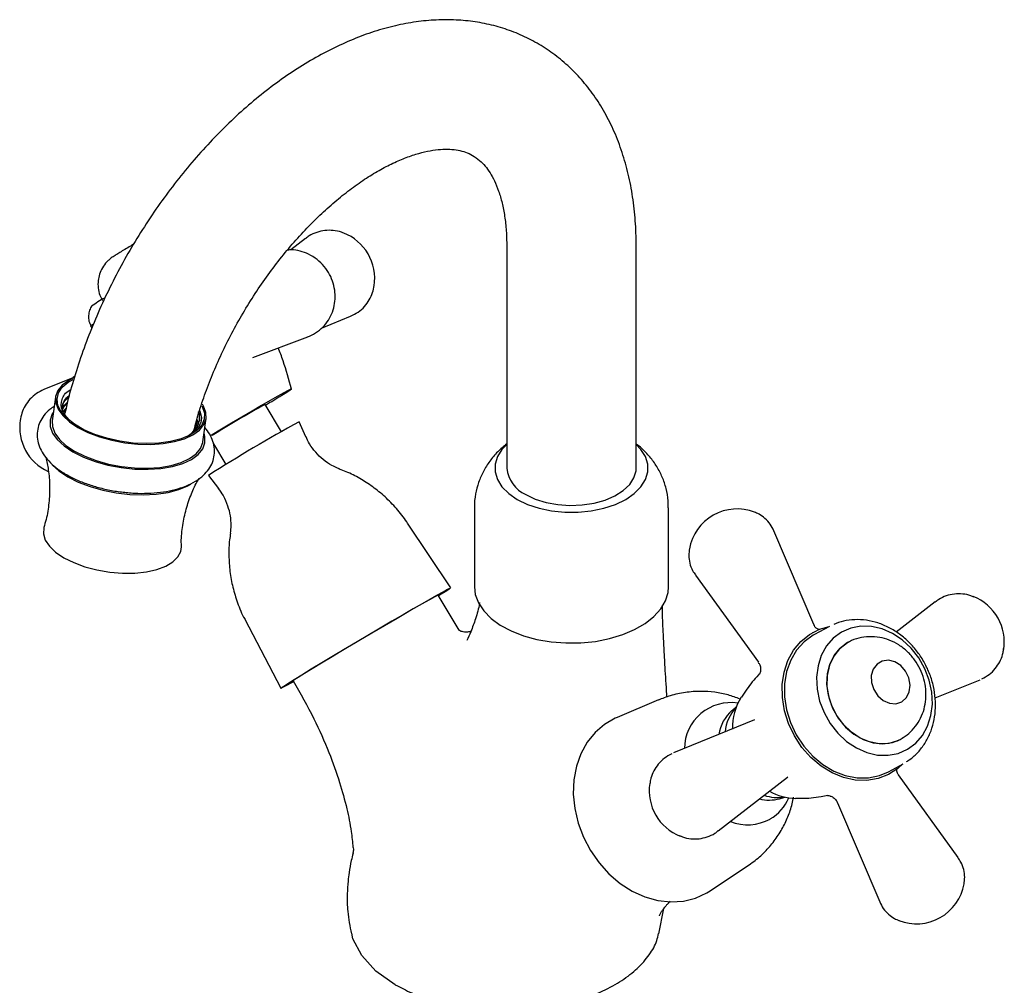
# Model space of a CAD drawing. Units: millimetres. Extents: x 3 to 1996, y 5 to 1995.
# Drawn here: x 1497 to 1649, y 1622 to 1771 of the extents above; entities that cross this region are included whole.
import ezdxf

# ---------------------------------------------------------------- set-up
doc = ezdxf.new("R2010")
doc.units = ezdxf.units.MM

msp = doc.modelspace()

# ---------------------------------------------------------------- linework, layer by layer
at = {"color": 7, "linetype": 'Continuous', "lineweight": 25}
for p, q in [((1540.84, 1737.19), (1538.54, 1735.4)), ((1571.92, 1735.99), (1571.92, 1701.69)), ((1591.92, 1701.69), (1591.92, 1735.99)), ((1543.28, 1723.33), (1547.78, 1725.16)), ((1507.61, 1723.7), (1507.8, 1723.38)), ((1532.68, 1718.79), (1541.18, 1721.98)), ((1505.11, 1715.76), (1500.38, 1713.84)), ((1505.16, 1715.92), (1504.89, 1715.67)), ((1502.18, 1712.67), (1501.67, 1708.99)), ((1503.37, 1710.45), (1503.8, 1710.89)), ((1503.41, 1710.31), (1503.75, 1710.65)), ((1524.49, 1710.52), (1524.72, 1709.48)), ((1537.09, 1707.32), (1534.59, 1711.54)), ((1524.94, 1705.73), (1525.45, 1709.4)), ((1523.84, 1708.58), (1523.89, 1708.39)), ((1523.89, 1708.74), (1523.95, 1708.5)), ((1540.86, 1706.53), (1539.85, 1708.84)), ((1526.59, 1705.43), (1528.48, 1702.23)), ((1525.82, 1700.55), (1527.35, 1698.55)), ((1566.92, 1695.56), (1566.92, 1683.32)), ((1596.92, 1683.32), (1596.92, 1695.56)), ((1563.26, 1683.18), (1556.59, 1693.18)), ((1619.36, 1677.51), (1613.2, 1692.01)), ((1601.07, 1685.17), (1610.81, 1671.68)), ((1564.56, 1676.66), (1561.32, 1682.04)), ((1638.14, 1681.02), (1632.12, 1676.34)), ((1531.45, 1678.33), (1537, 1667.67)), ((1621.78, 1677.23), (1619.49, 1676)), ((1619.32, 1676.31), (1619.19, 1676.25)), ((1624.68, 1674.76), (1624.17, 1674.48)), ((1624.43, 1674.67), (1624.74, 1674.8)), ((1624.56, 1674.74), (1624.71, 1674.83)), ((1638.14, 1666.17), (1645.08, 1668.99)), ((1645.35, 1669.12), (1645.65, 1669.26)), ((1595.35, 1665.86), (1588.97, 1663.17)), ((1607.39, 1664.79), (1606.74, 1664.24)), ((1610.23, 1662.77), (1597.68, 1657.67)), ((1632.22, 1659.51), (1632.73, 1659.78)), ((1632.73, 1659.78), (1632.88, 1659.87)), ((1597.41, 1657.54), (1597.11, 1657.4)), ((1630.9, 1654.77), (1633.19, 1656)), ((1630.95, 1654.38), (1631.07, 1654.45)), ((1631.34, 1654.58), (1631.03, 1654.39)), ((1641.69, 1641.5), (1632.46, 1654.27)), ((1604.62, 1645.64), (1615.29, 1653.93)), ((1614.07, 1650.61), (1614.89, 1650.86)), ((1623.06, 1649.96), (1629.56, 1634.65)), ((1603.38, 1636.38), (1609.14, 1640.22)), ((1602.83, 1636.04), (1603.38, 1636.38)), ((1595.44, 1629.75), (1596.2, 1633.66))]:
    msp.add_line(p, q, dxfattribs=at)
at = {"color": 7, "linetype": 'Continuous', "lineweight": 25, "flags": 128}
for points in [[(1507.61, 1723.7), (1507.64, 1723.74), (1507.93, 1723.95)], [(1504.98, 1715.62), (1504.22, 1715.23), (1503.21, 1714.5), (1502.53, 1713.66), (1502.19, 1712.74), (1502.21, 1711.78), (1502.58, 1710.79), (1503.29, 1709.8), (1504.32, 1708.86), (1505.64, 1707.98)], [(1524.83, 1711.27), (1524.86, 1711.2), (1525.2, 1710.2), (1525.17, 1709.23), (1524.77, 1708.32), (1524.03, 1707.5), (1522.95, 1706.78), (1521.58, 1706.21), (1519.96, 1705.79), (1518.15, 1705.54), (1516.19, 1705.47), (1514.16, 1705.57), (1512.12, 1705.85), (1510.13, 1706.3), (1508.26, 1706.9), (1506.57, 1707.63), (1505.11, 1708.48), (1503.94, 1709.4), (1503.07, 1710.38), (1502.56, 1711.37), (1502.41, 1712.36), (1502.62, 1713.3), (1503.19, 1714.18), (1504.11, 1714.95), (1504.9, 1715.39)], [(1537.15, 1712.96), (1537.93, 1713.44), (1538.43, 1713.77), (1538.63, 1713.92), (1538.54, 1713.9), (1538.15, 1713.69), (1537.47, 1713.32), (1536.54, 1712.79), (1535.37, 1712.13), (1534.03, 1711.35), (1532.55, 1710.49), (1530.99, 1709.57), (1529.4, 1708.63), (1527.84, 1707.71), (1526.38, 1706.83), (1526.09, 1706.66)], [(1505.64, 1707.98), (1507.2, 1707.19), (1508.97, 1706.52), (1510.89, 1705.99), (1512.89, 1705.61), (1514.92, 1705.4), (1516.92, 1705.35), (1518.83, 1705.48), (1520.58, 1705.78), (1522.13, 1706.24), (1523.42, 1706.84), (1524.42, 1707.57), (1525.1, 1708.41), (1525.44, 1709.33), (1525.43, 1710.29), (1525.06, 1711.28), (1524.89, 1711.57)], [(1501.85, 1710.33), (1501.68, 1710.06), (1501.33, 1709.12), (1501.35, 1708.12), (1501.73, 1707.1), (1502.46, 1706.09), (1503.52, 1705.12), (1504.88, 1704.21)], [(1501.67, 1708.99), (1501.69, 1708.1), (1502.06, 1707.11), (1502.77, 1706.13), (1503.8, 1705.18), (1505.12, 1704.3)], [(1504.88, 1704.21), (1506.49, 1703.4), (1508.31, 1702.71), (1510.28, 1702.16), (1512.35, 1701.77), (1514.44, 1701.55), (1516.5, 1701.51), (1518.46, 1701.64), (1520.27, 1701.95), (1521.86, 1702.42), (1523.19, 1703.04), (1524.22, 1703.8), (1524.93, 1704.66), (1525.27, 1705.6), (1525.26, 1706.6), (1525.13, 1707.07)], [(1505.12, 1704.3), (1506.69, 1703.52), (1508.46, 1702.85), (1510.37, 1702.31), (1512.38, 1701.93), (1514.41, 1701.72), (1516.41, 1701.68), (1518.31, 1701.81), (1520.06, 1702.11), (1521.61, 1702.56), (1522.91, 1703.17), (1523.91, 1703.9), (1524.59, 1704.73), (1524.93, 1705.65), (1524.94, 1705.73)], [(1571.92, 1705.36), (1571.18, 1704.58), (1570.48, 1703.46), (1570.12, 1702.28), (1570.12, 1701.09), (1570.48, 1699.92), (1571.18, 1698.8), (1572.22, 1697.76), (1573.55, 1696.85), (1575.13, 1696.08), (1576.92, 1695.49), (1578.86, 1695.08), (1580.89, 1694.87), (1582.96, 1694.87), (1584.99, 1695.08), (1586.93, 1695.49), (1588.72, 1696.08), (1590.3, 1696.85), (1591.63, 1697.76), (1592.66, 1698.8), (1593.37, 1699.92), (1593.73, 1701.09), (1593.73, 1702.28), (1593.37, 1703.46), (1592.66, 1704.58), (1591.92, 1705.36)], [(1501.7, 1702.14), (1502.7, 1701.25), (1504.07, 1700.34)], [(1574.85, 1697.61), (1576.32, 1696.91), (1577.99, 1696.38), (1579.8, 1696.05), (1581.69, 1695.92), (1583.58, 1696), (1585.42, 1696.28), (1587.13, 1696.76), (1588.65, 1697.42), (1589.93, 1698.23), (1590.92, 1699.17), (1591.58, 1700.19), (1591.9, 1701.28), (1591.92, 1701.69)], [(1504.07, 1700.34), (1505.69, 1699.53), (1507.51, 1698.83), (1509.49, 1698.27), (1511.55, 1697.86), (1513.66, 1697.62), (1515.74, 1697.55), (1517.73, 1697.65), (1519.58, 1697.92), (1521.24, 1698.36), (1522.65, 1698.95), (1523.09, 1699.19)], [(1500.39, 1692.49), (1500.38, 1692.46), (1500.3, 1691.54), (1500.59, 1690.58), (1501.23, 1689.62), (1502.2, 1688.7), (1503.47, 1687.85)], [(1503.47, 1687.85), (1505, 1687.09), (1506.72, 1686.45), (1508.59, 1685.96), (1510.55, 1685.62), (1512.51, 1685.46), (1514.42, 1685.47), (1516.22, 1685.66), (1517.84, 1686.02), (1519.22, 1686.54), (1520.32, 1687.19), (1521.1, 1687.97), (1521.53, 1688.83), (1521.63, 1689.51)], [(1538.86, 1668.64), (1538.63, 1668.51), (1537.8, 1668.05), (1537.25, 1667.77), (1537.01, 1667.66), (1537.07, 1667.74), (1537.45, 1668), (1538.11, 1668.43), (1539.06, 1669.03), (1540.27, 1669.77), (1541.71, 1670.65), (1543.35, 1671.64), (1545.15, 1672.72), (1547.06, 1673.86), (1549.04, 1675.04), (1551.05, 1676.23), (1553.04, 1677.39), (1554.96, 1678.52), (1556.77, 1679.57), (1558.42, 1680.52), (1559.88, 1681.35), (1561.1, 1682.05), (1562.08, 1682.59), (1562.77, 1682.96), (1563.16, 1683.15), (1563.25, 1683.17), (1563.03, 1683), (1562.51, 1682.65), (1561.7, 1682.14), (1561.48, 1682)], [(1566.92, 1683.32), (1567.06, 1682.16), (1567.54, 1680.86), (1568.36, 1679.62), (1569.49, 1678.47), (1570.92, 1677.43), (1572.6, 1676.53), (1574.51, 1675.79), (1576.58, 1675.22), (1578.79, 1674.85), (1581.06, 1674.67), (1583.36, 1674.7), (1585.62, 1674.92), (1587.8, 1675.35), (1589.84, 1675.96), (1591.69, 1676.74), (1593.31, 1677.68), (1594.67, 1678.75), (1595.73, 1679.93), (1596.46, 1681.18), (1596.86, 1682.49), (1596.92, 1683.32)], [(1561.46, 1682.08), (1561.59, 1682.17), (1561.65, 1682.24), (1561.39, 1682.12), (1560.82, 1681.82), (1559.96, 1681.35), (1558.83, 1680.71), (1557.47, 1679.93), (1555.9, 1679.03), (1554.18, 1678.03), (1552.35, 1676.95), (1550.45, 1675.84), (1548.55, 1674.71), (1546.69, 1673.61), (1544.93, 1672.55), (1543.3, 1671.57), (1541.86, 1670.7), (1540.65, 1669.95), (1539.7, 1669.36), (1539.03, 1668.93), (1538.66, 1668.68), (1538.59, 1668.61)], [(1616.39, 1660.3), (1615.49, 1662.21), (1614.86, 1664.2), (1614.53, 1666.23), (1614.5, 1668.24), (1614.79, 1670.17), (1615.37, 1671.95), (1616.24, 1673.55), (1617.36, 1674.91), (1618.71, 1676), (1620.25, 1676.78), (1621.74, 1677.21)], [(1633.86, 1658.24), (1635.13, 1659.17), (1636.18, 1660.39), (1636.97, 1661.83), (1637.49, 1663.46), (1637.7, 1665.23), (1637.62, 1667.06), (1637.23, 1668.9), (1636.55, 1670.69), (1635.61, 1672.36), (1634.43, 1673.86), (1633.06, 1675.14), (1631.55, 1676.14), (1629.94, 1676.85), (1628.28, 1677.23), (1626.65, 1677.28), (1625.09, 1676.98), (1623.65, 1676.36), (1622.38, 1675.42), (1621.34, 1674.21), (1620.54, 1672.76), (1620.03, 1671.13), (1619.81, 1669.37), (1619.9, 1667.54), (1620.28, 1665.69), (1620.96, 1663.91), (1621.9, 1662.24), (1623.08, 1660.74), (1624.45, 1659.46), (1625.97, 1658.45), (1627.58, 1657.74), (1629.23, 1657.36), (1630.86, 1657.32), (1632.43, 1657.61), (1633.86, 1658.24)], [(1619.49, 1676), (1619.28, 1675.88), (1617.89, 1674.86), (1616.72, 1673.56), (1615.81, 1672.01), (1615.18, 1670.26), (1614.86, 1668.36), (1614.86, 1666.37), (1615.16, 1664.35), (1615.78, 1662.36), (1616.67, 1660.46), (1617.83, 1658.72), (1619.21, 1657.17), (1620.78, 1655.88), (1622.47, 1654.87), (1624.25, 1654.18), (1626.06, 1653.83), (1627.84, 1653.84), (1629.55, 1654.19), (1630.9, 1654.77)], [(1632.81, 1659.77), (1632.32, 1659.54), (1630.95, 1659.15), (1629.49, 1659.09), (1628, 1659.37), (1626.55, 1659.98), (1625.18, 1660.89), (1623.96, 1662.05), (1622.93, 1663.44), (1622.14, 1664.98), (1621.63, 1666.61), (1621.4, 1668.28), (1621.48, 1669.9), (1621.86, 1671.42), (1622.51, 1672.76), (1623.43, 1673.89), (1624.56, 1674.74)], [(1632.97, 1665.59), (1633.68, 1666.22), (1634.13, 1667.11), (1634.26, 1668.17), (1634.07, 1669.28), (1633.57, 1670.31), (1632.82, 1671.17), (1631.9, 1671.75), (1630.91, 1672), (1629.96, 1671.88), (1629.15, 1671.41), (1628.56, 1670.64), (1628.26, 1669.65), (1628.29, 1668.55), (1628.64, 1667.47), (1629.27, 1666.51), (1630.12, 1665.78), (1631.09, 1665.36), (1632.07, 1665.29), (1632.97, 1665.59)], [(1588.97, 1663.17), (1588.69, 1663.04), (1587.04, 1662.09), (1585.59, 1660.84), (1584.36, 1659.32), (1583.39, 1657.56), (1582.7, 1655.61), (1582.3, 1653.51), (1582.21, 1651.32), (1582.43, 1649.08), (1582.96, 1646.84), (1583.77, 1644.66), (1584.85, 1642.59), (1586.18, 1640.68), (1587.72, 1638.98), (1589.44, 1637.51), (1591.3, 1636.32), (1593.26, 1635.44), (1595.26, 1634.88), (1597.27, 1634.66), (1599.23, 1634.78), (1601.09, 1635.25), (1602.83, 1636.04), (1602.83, 1636.04)], [(1633.15, 1655.98), (1632.38, 1655.27), (1630.93, 1654.33), (1629.32, 1653.71), (1627.59, 1653.43), (1625.79, 1653.49), (1623.97, 1653.89), (1622.19, 1654.62), (1620.49, 1655.66), (1618.93, 1656.98), (1617.55, 1658.54), (1616.39, 1660.3)], [(1554.7, 1621.87), (1551.71, 1623.97), (1549.5, 1626.37), (1548.13, 1628.97), (1547.98, 1629.82)]]:
    msp.add_lwpolyline(points, dxfattribs=at)
at = {"color": 8, "linetype": 'Continuous', "lineweight": 25, "flags": 128}
msp.add_lwpolyline([(1624.61, 1674.72), (1624.53, 1674.67), (1623.37, 1673.79), (1622.45, 1672.62), (1621.79, 1671.22), (1621.44, 1669.65), (1621.41, 1667.97), (1621.7, 1666.26), (1622.29, 1664.59), (1623.16, 1663.05), (1624.28, 1661.68), (1625.59, 1660.56), (1627.03, 1659.74), (1628.55, 1659.24), (1630.07, 1659.1), (1631.54, 1659.31), (1632.73, 1659.78)], dxfattribs=at)
at = {"color": 7, "linetype": 'Continuous', "lineweight": 25}
for centre, radius, start, end in [((1544.02, 1731.01), 7.5, 30.5774, 68.859), ((1544.02, 1731.01), 7.5, 351.1357, 30.5774), ((1521.94, 1706.83), 24.41, 119.9909, 125.5184), ((1389.93, 1951.91), 280.66, 301.041, 301.637), ((1615.82, 1563.64), 168.74, 118.7763, 122.0046), ((1504.14, 1707.99), 7.5, 171.1357, 245.4116), ((1521.27, 1709.14), 2.85, 298.9273, 359.8443), ((1645.41, 1514.16), 221.46, 118.4684, 122.6864), ((1576.86, 1702.14), 4.95, 185.1866, 246.1336), ((1607.53, 1687.89), 7.5, 68.9036, 169.9415), ((1641.32, 1674.84), 7.5, 29.4226, 68.859), ((1641.32, 1674.84), 7.5, 351.1357, 29.4226), ((1615.34, 1661.71), 8.53, 147.3184, 182.3065), ((1612.27, 1660.26), 6.64, 137.6971, 174.2873), ((1601.44, 1651.82), 7.5, 171.1357, 248.859), ((1613.79, 1657.18), 6.39, 250.8921, 279.2279), ((1616.7, 1659.09), 8.43, 240.2292, 269.1884), ((1635.23, 1638.77), 7.5, 248.9036, 349.9415)]:
    msp.add_arc(centre, radius, start, end, dxfattribs=at)
at = {"color": 8, "linetype": 'Continuous', "lineweight": 25}
for centre, radius, start, end in [((1606.57, 1658.27), 7.19, 81.4125, 179.3166), ((1610.88, 1659.57), 6.25, 131.5747, 171.1703), ((1612.47, 1656.28), 5.89, 255.3998, 285.7834), ((1609.07, 1653.53), 7.03, 300.5638, 336.621), ((1609.14, 1653.92), 7.34, 248.7505, 298.5224)]:
    msp.add_arc(centre, radius, start, end, dxfattribs=at)
at = {"color": 7, "linetype": 'Continuous', "lineweight": 25}
for points, knots in [([(1591.92, 1735.99), (1591.92, 1736.67), (1591.9, 1738.63), (1591.66, 1741.78), (1591.12, 1745.39), (1590.31, 1748.84), (1589.23, 1752.11), (1587.89, 1755.18), (1586.31, 1758), (1584.49, 1760.57), (1582.47, 1762.87), (1580.26, 1764.89), (1577.88, 1766.63), (1575.35, 1768.08), (1572.7, 1769.24), (1569.92, 1770.11), (1567.04, 1770.69), (1564.07, 1770.98), (1561.01, 1770.98), (1557.88, 1770.68), (1554.68, 1770.08), (1551.43, 1769.18), (1548.15, 1767.98), (1544.85, 1766.48), (1541.57, 1764.7), (1538.32, 1762.65), (1535.13, 1760.34), (1532, 1757.8), (1528.97, 1755.04), (1526.04, 1752.08), (1523.23, 1748.93), (1520.54, 1745.62), (1517.99, 1742.16), (1515.59, 1738.56), (1513.35, 1734.86), (1511.28, 1731.05), (1509.39, 1727.17), (1507.69, 1723.22), (1506.19, 1719.24), (1504.91, 1715.23), (1504.06, 1712.18), (1503.71, 1710.49), (1503.64, 1710.12)], [0, 0, 0, 0, 0.014554, 0.041559, 0.068567, 0.095433, 0.122031, 0.148236, 0.173948, 0.199116, 0.223751, 0.247914, 0.271712, 0.295271, 0.31873, 0.342189, 0.365789, 0.389658, 0.413905, 0.438606, 0.463794, 0.489453, 0.515522, 0.541906, 0.5685, 0.595204, 0.621933, 0.648632, 0.675276, 0.701855, 0.728371, 0.754831, 0.781247, 0.807633, 0.834003, 0.860373, 0.886757, 0.913167, 0.939621, 0.966134, 0.992722, 1, 1, 1, 1]), ([(1523.54, 1707.37), (1523.64, 1707.78), (1523.99, 1709.23), (1524.79, 1711.77), (1525.94, 1714.96), (1527.28, 1718.17), (1528.79, 1721.35), (1530.47, 1724.49), (1532.29, 1727.54), (1534.25, 1730.5), (1536.32, 1733.32), (1538.49, 1735.99), (1540.73, 1738.49), (1543.02, 1740.79), (1545.34, 1742.87), (1547.65, 1744.73), (1549.95, 1746.35), (1552.19, 1747.72), (1554.35, 1748.85), (1556.41, 1749.72), (1558.34, 1750.36), (1560.12, 1750.77), (1561.73, 1750.97), (1563.17, 1750.98), (1564.45, 1750.83), (1565.6, 1750.52), (1566.68, 1750.02), (1567.66, 1749.34), (1568.56, 1748.43), (1569.33, 1747.38), (1570.04, 1746.1), (1570.68, 1744.54), (1571.22, 1742.71), (1571.62, 1740.64), (1571.88, 1738.41), (1571.91, 1736.78), (1571.92, 1735.99)], [0, 0, 0, 0, 0.0117419, 0.0410449, 0.0704704, 0.0999949, 0.1295932, 0.159239, 0.188906, 0.2185648, 0.2481826, 0.2777327, 0.307189, 0.3365258, 0.3657194, 0.3947493, 0.4236011, 0.4522708, 0.4807709, 0.5091406, 0.5374601, 0.5658273, 0.5944387, 0.6236296, 0.6539496, 0.6863202, 0.7223121, 0.763967, 0.7970479, 0.82725, 0.8558027, 0.8861025, 0.9153645, 0.9441237, 0.9727051, 1, 1, 1, 1]), ([(1546.83, 1737.93), (1546.68, 1738), (1546.13, 1738.26), (1545.1, 1738.44), (1543.8, 1738.45), (1542.54, 1738.15), (1541.53, 1737.72), (1541.03, 1737.3), (1540.86, 1737.16)], [0, 0, 0, 0, 0.081129, 0.285613, 0.488676, 0.691639, 0.89495, 1, 1, 1, 1]), ([(1514.25, 1736.28), (1514.15, 1736.22), (1513.92, 1736.09), (1513.39, 1735.77), (1512.68, 1735.35), (1511.93, 1734.89), (1511.41, 1734.57), (1511.11, 1734.38), (1510.85, 1734.2), (1510.48, 1733.91), (1509.97, 1733.43), (1509.4, 1732.68), (1508.96, 1731.68), (1508.73, 1730.63), (1508.74, 1729.53), (1508.97, 1728.47), (1509.31, 1727.86), (1509.46, 1727.59)], [0, 0, 0, 0, 0.027643, 0.061399, 0.145715, 0.230547, 0.317217, 0.375964, 0.418465, 0.449693, 0.49411, 0.586432, 0.668865, 0.749031, 0.836608, 0.928425, 1, 1, 1, 1]), ([(1541.16, 1722.01), (1541.25, 1722.03), (1541.8, 1722.18), (1542.7, 1722.76), (1543.77, 1723.7), (1544.58, 1724.84), (1545.13, 1726.12), (1545.41, 1727.47), (1545.42, 1728.87), (1545.14, 1730.28), (1544.58, 1731.64), (1543.74, 1732.89), (1542.63, 1733.97), (1541.35, 1734.77), (1539.99, 1735.25), (1538.87, 1735.45), (1538.22, 1735.39), (1538.01, 1735.37)], [0, 0, 0, 0, 0.013533, 0.088403, 0.161269, 0.232621, 0.303162, 0.373665, 0.444889, 0.517488, 0.591931, 0.668455, 0.747038, 0.827234, 0.898492, 0.969004, 1, 1, 1, 1]), ([(1547.78, 1725.18), (1548.18, 1725.36), (1548.98, 1725.74), (1549.95, 1726.63), (1550.71, 1727.66), (1551.22, 1728.77), (1551.37, 1729.55), (1551.44, 1729.93)], [0, 0, 0, 0, 0.207236, 0.41927, 0.620546, 0.815439, 1, 1, 1, 1]), ([(1507.85, 1726.81), (1507.8, 1726.75), (1507.59, 1726.48), (1507.35, 1725.88), (1507.24, 1725.04), (1507.33, 1724.27), (1507.55, 1723.87), (1507.63, 1723.72)], [0, 0, 0, 0, 0.073094, 0.319108, 0.578935, 0.848085, 1, 1, 1, 1]), ([(1538.64, 1713.89), (1538.25, 1715.36), (1537.67, 1717.52), (1536.87, 1719.61), (1536.62, 1720.27)], [0, 0, 0, 0, 0.679965, 1, 1, 1, 1]), ([(1500.38, 1713.82), (1499.98, 1713.63), (1499.19, 1713.26), (1498.21, 1712.37), (1497.46, 1711.34), (1496.94, 1710.21), (1496.79, 1709.42), (1496.72, 1709.03)], [0, 0, 0, 0, 0.205166, 0.416232, 0.61659, 0.810594, 1, 1, 1, 1]), ([(1504.11, 1709.37), (1503.76, 1709.78), (1502.94, 1710.76), (1503.1, 1712.29), (1503.68, 1713.41), (1504.5, 1713.79), (1504.56, 1713.82)], [0, 0, 0, 0, 0.256703, 0.613582, 0.969251, 1, 1, 1, 1]), ([(1503.23, 1710.93), (1503.27, 1711.35), (1503.35, 1712.08), (1504.03, 1712.68), (1504.33, 1712.93)], [0, 0, 0, 0, 0.566454, 1, 1, 1, 1]), ([(1503.29, 1711.05), (1503.33, 1711.35), (1503.4, 1711.95), (1503.97, 1712.43), (1504.26, 1712.68)], [0, 0, 0, 0, 0.497095, 1, 1, 1, 1]), ([(1501.98, 1711.22), (1501.74, 1711.07), (1501.13, 1710.67), (1500.38, 1709.86), (1499.74, 1708.82), (1499.37, 1707.68), (1499.3, 1706.47), (1499.55, 1705.27), (1500.07, 1704.13), (1500.86, 1703.03), (1501.94, 1701.98), (1502.99, 1701.21), (1503.68, 1700.8), (1503.86, 1700.7)], [0, 0, 0, 0, 0.0626249, 0.162582, 0.256483, 0.3472739, 0.4434529, 0.5378207, 0.6340207, 0.7359466, 0.8451024, 0.9594587, 1, 1, 1, 1]), ([(1503.2, 1710.39), (1503.23, 1710.69), (1503.29, 1711.25), (1503.81, 1711.69), (1504.05, 1711.9)], [0, 0, 0, 0, 0.539463, 1, 1, 1, 1]), ([(1503.27, 1710.55), (1503.29, 1710.72), (1503.35, 1711.12), (1503.75, 1711.45), (1503.98, 1711.64)], [0, 0, 0, 0, 0.4151979, 1, 1, 1, 1]), ([(1524.03, 1709.21), (1524.06, 1709.12), (1524.14, 1708.91), (1524.06, 1708.71), (1524.01, 1708.59)], [0, 0, 0, 0, 0.401251, 1, 1, 1, 1]), ([(1524.18, 1708.27), (1524.3, 1708.6), (1524.55, 1709.28), (1524.38, 1710.01), (1524.3, 1710.37)], [0, 0, 0, 0, 0.499447, 1, 1, 1, 1]), ([(1524.38, 1710.36), (1524.56, 1710.03), (1524.8, 1709.56), (1524.65, 1709.14), (1524.61, 1709.01)], [0, 0, 0, 0, 0.7087838, 1, 1, 1, 1]), ([(1524.72, 1709.48), (1524.72, 1709.46), (1524.72, 1709.37), (1524.71, 1709.13), (1524.66, 1708.92), (1524.63, 1708.78)], [0, 0, 0, 0, 0.0641503, 0.3942158, 1, 1, 1, 1]), ([(1513.37, 1697.92), (1513.72, 1697.88), (1514.75, 1697.78), (1516.45, 1697.79), (1518.41, 1697.93), (1520.26, 1698.25), (1521.97, 1698.74), (1523.51, 1699.43), (1524.77, 1700.27), (1525.71, 1701.24), (1526.35, 1702.28), (1526.73, 1703.42), (1526.8, 1704.63), (1526.55, 1705.83), (1526.05, 1706.97), (1525.52, 1707.65), (1525.26, 1707.99)], [0, 0, 0, 0, 0.040067, 0.1194, 0.199157, 0.27966, 0.361275, 0.444316, 0.528451, 0.598834, 0.664952, 0.728856, 0.796566, 0.862978, 0.930646, 1, 1, 1, 1]), ([(1522.47, 1706.53), (1522.7, 1706.68), (1523.24, 1707.04), (1523.81, 1707.62), (1524.07, 1708.08), (1524.18, 1708.27)], [0, 0, 0, 0, 0.295128, 0.702229, 1, 1, 1, 1]), ([(1524.63, 1708.78), (1524.55, 1708.57), (1524.29, 1707.85), (1523.51, 1707.25), (1522.94, 1706.83)], [0, 0, 0, 0, 0.27909, 1, 1, 1, 1]), ([(1546.06, 1701.58), (1545.66, 1701.75), (1544.77, 1702.12), (1543.52, 1702.98), (1542.36, 1704.11), (1541.45, 1705.3), (1541.06, 1706.17), (1540.9, 1706.54)], [0, 0, 0, 0, 0.1767186, 0.393355, 0.6132373, 0.8347137, 1, 1, 1, 1]), ([(1571.92, 1705.44), (1571.44, 1705.04), (1570.48, 1704.24), (1569.27, 1702.8), (1568.28, 1701.21), (1567.53, 1699.5), (1567.07, 1697.65), (1566.88, 1696.31), (1566.93, 1695.59), (1566.94, 1695.54)], [0, 0, 0, 0, 0.163534, 0.328029, 0.490339, 0.651344, 0.811663, 0.986295, 1, 1, 1, 1]), ([(1596.88, 1695.57), (1596.89, 1695.93), (1596.91, 1696.93), (1596.59, 1698.53), (1596, 1700.31), (1595.15, 1701.96), (1594.07, 1703.44), (1592.99, 1704.6), (1592.22, 1705.19), (1591.92, 1705.41)], [0, 0, 0, 0, 0.093356, 0.260644, 0.423961, 0.584644, 0.744121, 0.904011, 1, 1, 1, 1]), ([(1500.67, 1703.36), (1500.82, 1702.73), (1501.14, 1701.3), (1501.32, 1698.9), (1501.2, 1696.32), (1500.87, 1694.15), (1500.49, 1692.93), (1500.36, 1692.52)], [0, 0, 0, 0, 0.187085, 0.418595, 0.652115, 0.883577, 1, 1, 1, 1]), ([(1556.58, 1693.18), (1556.54, 1693.24), (1556.06, 1694.06), (1554.91, 1695.44), (1553.16, 1697.26), (1551.24, 1698.82), (1549.23, 1700.11), (1547.49, 1701.02), (1546.4, 1701.41), (1546.04, 1701.54)], [0, 0, 0, 0, 0.017224, 0.206931, 0.39146, 0.571144, 0.746147, 0.916498, 1, 1, 1, 1]), ([(1503.86, 1700.7), (1504.14, 1700.54), (1504.94, 1700.09), (1506.43, 1699.45), (1508.32, 1698.81), (1510.31, 1698.32), (1512.02, 1698.02), (1513.04, 1697.94), (1513.37, 1697.92)], [0, 0, 0, 0, 0.106157, 0.307498, 0.507007, 0.705135, 0.902545, 1, 1, 1, 1]), ([(1521.65, 1689.54), (1521.64, 1689.67), (1521.58, 1690.65), (1521.77, 1692.52), (1522.24, 1695.05), (1523.03, 1697.41), (1523.76, 1699.09), (1524.26, 1699.9), (1524.37, 1700.07)], [0, 0, 0, 0, 0.0352618, 0.267822, 0.4976686, 0.7221714, 0.9391976, 1, 1, 1, 1]), ([(1527.33, 1698.53), (1527.59, 1698.17), (1528.19, 1697.36), (1528.8, 1695.93), (1529.19, 1694.37), (1529.32, 1692.93), (1529.23, 1692.04), (1529.18, 1691.64)], [0, 0, 0, 0, 0.178889, 0.41206, 0.630945, 0.837421, 1, 1, 1, 1]), ([(1613.2, 1692), (1613.03, 1692.35), (1612.68, 1693.06), (1611.88, 1693.92), (1611.02, 1694.56), (1610.41, 1694.8), (1610.16, 1694.9)], [0, 0, 0, 0, 0.265004, 0.550604, 0.808085, 1, 1, 1, 1]), ([(1529.23, 1691.65), (1529.18, 1691.31), (1528.98, 1690.16), (1528.94, 1688.17), (1529.1, 1685.71), (1529.54, 1683.26), (1530.32, 1680.81), (1530.96, 1679.15), (1531.45, 1678.35), (1531.46, 1678.33)], [0, 0, 0, 0, 0.074812, 0.253333, 0.433179, 0.613923, 0.79527, 0.995738, 1, 1, 1, 1]), ([(1600.16, 1689.26), (1600.11, 1688.91), (1600.01, 1688.15), (1600.18, 1686.99), (1600.53, 1685.95), (1600.94, 1685.4), (1601.11, 1685.18)], [0, 0, 0, 0, 0.249107, 0.525272, 0.808211, 1, 1, 1, 1]), ([(1644.13, 1681.76), (1643.97, 1681.83), (1643.43, 1682.09), (1642.4, 1682.27), (1641.1, 1682.28), (1639.84, 1681.98), (1638.83, 1681.55), (1638.33, 1681.13), (1638.16, 1680.99)], [0, 0, 0, 0, 0.081671, 0.286104, 0.489119, 0.692035, 0.895299, 1, 1, 1, 1]), ([(1567.69, 1680.92), (1567.69, 1680.85), (1567.62, 1680.06), (1567.14, 1678.53), (1566.49, 1676.65), (1565.96, 1675.48), (1565.75, 1675.03)], [0, 0, 0, 0, 0.034968, 0.44209, 0.784944, 1, 1, 1, 1]), ([(1596.68, 1666.33), (1596.67, 1666.46), (1596.58, 1668.03), (1596.43, 1670.33), (1596.25, 1673.42), (1596.11, 1676.23), (1595.99, 1678.68), (1595.97, 1680.13), (1595.97, 1680.5)], [0, 0, 0, 0, 0.027468, 0.314128, 0.470067, 0.665624, 0.913925, 1, 1, 1, 1]), ([(1620.29, 1676.72), (1620.3, 1676.72), (1620.31, 1676.71), (1619.98, 1676.79), (1619.56, 1677.09), (1619.44, 1677.41), (1619.4, 1677.53)], [0, 0, 0, 0, 0.153706, 0.484829, 0.80667, 1, 1, 1, 1]), ([(1633.73, 1656.34), (1633.9, 1656.45), (1634.55, 1656.86), (1635.53, 1657.78), (1636.58, 1659.13), (1637.38, 1660.68), (1637.93, 1662.38), (1638.2, 1664.19), (1638.2, 1666.07), (1637.91, 1667.97), (1637.35, 1669.84), (1636.52, 1671.63), (1635.44, 1673.3), (1634.15, 1674.78), (1632.67, 1676.06), (1631.04, 1677.07), (1629.3, 1677.81), (1627.51, 1678.23), (1625.71, 1678.32), (1624, 1678.11), (1622.96, 1677.73), (1622.47, 1677.54)], [0, 0, 0, 0, 0.019129, 0.071796, 0.124489, 0.177503, 0.231045, 0.285183, 0.339864, 0.394967, 0.45037, 0.505982, 0.561757, 0.617671, 0.673693, 0.729751, 0.7857, 0.841331, 0.896411, 0.950771, 1, 1, 1, 1]), ([(1566.4, 1676.49), (1566.24, 1676.43), (1565.96, 1676.33), (1565.34, 1676.34), (1565.02, 1676.42), (1564.71, 1676.53), (1564.51, 1676.68), (1564.53, 1676.66), (1564.54, 1676.65)], [0, 0, 0, 0, 0.2119557, 0.3643739, 0.5080754, 0.6467422, 0.885723, 1, 1, 1, 1]), ([(1632.92, 1659.89), (1633.31, 1660.15), (1634.12, 1660.68), (1635.13, 1661.76), (1635.93, 1663.04), (1636.46, 1664.46), (1636.73, 1665.97), (1636.73, 1667.54), (1636.43, 1669.12), (1635.85, 1670.66), (1634.99, 1672.09), (1633.88, 1673.36), (1632.54, 1674.41), (1631.08, 1675.14), (1629.52, 1675.58), (1627.93, 1675.7), (1626.35, 1675.45), (1625.22, 1675.09), (1624.7, 1674.75), (1624.61, 1674.69)], [0, 0, 0, 0, 0.055182, 0.114473, 0.173387, 0.232496, 0.29229, 0.35311, 0.415095, 0.478216, 0.542365, 0.607414, 0.673136, 0.739122, 0.797902, 0.862409, 0.925671, 0.987388, 1, 1, 1, 1]), ([(1645.65, 1669.26), (1646.03, 1669.5), (1646.77, 1669.96), (1647.64, 1670.93), (1648.27, 1672.01), (1648.63, 1672.99), (1648.7, 1673.61), (1648.72, 1673.82)], [0, 0, 0, 0, 0.229826, 0.456776, 0.674166, 0.886739, 1, 1, 1, 1]), ([(1610.78, 1671.66), (1610.87, 1671.54), (1611.1, 1671.24), (1611.18, 1670.7), (1611.14, 1670.24), (1611.05, 1669.99), (1610.99, 1669.91), (1611, 1669.93), (1611.01, 1669.93)], [0, 0, 0, 0, 0.159328, 0.378532, 0.574118, 0.752234, 0.955208, 1, 1, 1, 1]), ([(1611.11, 1670.02), (1611.01, 1669.92), (1610.22, 1669.14), (1609.23, 1667.88), (1608.46, 1666.7), (1608.19, 1666.29)], [0, 0, 0, 0, 0.08467, 0.682327, 1, 1, 1, 1]), ([(1538.93, 1668.81), (1540.03, 1666.88), (1542.05, 1663.28), (1544.4, 1658.01), (1546.08, 1653.34), (1547.19, 1649.26), (1547.88, 1645.9), (1548.07, 1643.9), (1548.15, 1643.08)], [0, 0, 0, 0, 0.241332, 0.448991, 0.627354, 0.780064, 0.910128, 1, 1, 1, 1]), ([(1607.98, 1666), (1607.37, 1666.23), (1606.09, 1666.7), (1604.06, 1667.1), (1601.84, 1667.25), (1599.52, 1667.07), (1597.31, 1666.62), (1595.96, 1666.08), (1595.36, 1665.84)], [0, 0, 0, 0, 0.1511264, 0.3139302, 0.4791372, 0.6651894, 0.8504411, 1, 1, 1, 1]), ([(1610.27, 1662.79), (1610.28, 1662.79), (1610.29, 1662.78), (1610.24, 1662.78), (1610.24, 1662.78)], [0, 0, 0, 0, 0.968446, 1, 1, 1, 1]), ([(1597.11, 1657.4), (1596.74, 1657.17), (1595.99, 1656.7), (1595.12, 1655.73), (1594.5, 1654.65), (1594.14, 1653.7), (1594.07, 1653.12), (1594.05, 1652.93)], [0, 0, 0, 0, 0.233811, 0.464697, 0.685858, 0.902118, 1, 1, 1, 1]), ([(1632.49, 1654.29), (1632.44, 1654.34), (1632.26, 1654.54), (1632.19, 1655.01), (1632.27, 1655.33), (1632.27, 1655.31), (1632.26, 1655.31)], [0, 0, 0, 0, 0.124183, 0.4946, 0.833949, 1, 1, 1, 1]), ([(1615.29, 1653.92), (1615.34, 1653.96), (1615.4, 1654), (1615.36, 1653.99), (1615.36, 1653.99)], [0, 0, 0, 0, 0.780329, 1, 1, 1, 1]), ([(1609.12, 1640.25), (1609.45, 1640.46), (1610.41, 1641.08), (1611.82, 1642.36), (1613.29, 1644.04), (1614.49, 1645.87), (1615.41, 1647.79), (1615.99, 1649.45), (1616.16, 1650.48), (1616.22, 1650.83)], [0, 0, 0, 0, 0.089109, 0.262582, 0.432655, 0.599126, 0.761797, 0.920492, 1, 1, 1, 1]), ([(1616.55, 1650.7), (1616.86, 1650.69), (1618.14, 1650.65), (1619.82, 1650.79), (1621.18, 1651.06), (1621.52, 1651.13)], [0, 0, 0, 0, 0.1889351, 0.79718, 1, 1, 1, 1]), ([(1621.48, 1651.09), (1621.48, 1651.09), (1621.45, 1651.08), (1621.53, 1651.1), (1621.81, 1651.07), (1622.28, 1650.89), (1622.77, 1650.52), (1622.96, 1650.13), (1623.05, 1649.94)], [0, 0, 0, 0, 0.0005723, 0.2196369, 0.3978397, 0.5858429, 0.8061855, 1, 1, 1, 1]), ([(1598.62, 1644.9), (1598.78, 1644.83), (1599.33, 1644.57), (1600.37, 1644.39), (1601.66, 1644.38), (1602.92, 1644.68), (1603.94, 1645.11), (1604.44, 1645.53), (1604.61, 1645.68)], [0, 0, 0, 0, 0.082735, 0.286564, 0.488981, 0.691298, 0.893962, 1, 1, 1, 1]), ([(1548.17, 1642.16), (1548.07, 1641.79), (1547.82, 1640.81), (1547.57, 1639.38), (1547.35, 1637.66), (1547.23, 1635.66), (1547.29, 1632.92), (1547.68, 1630.89), (1547.91, 1629.75)], [0, 0, 0, 0, 0.091845, 0.242075, 0.346539, 0.505661, 0.72362, 1, 1, 1, 1]), ([(1548.19, 1643.07), (1548.19, 1643.05), (1548.25, 1642.78), (1548.2, 1642.39), (1548.14, 1642.16), (1548.12, 1642.07)], [0, 0, 0, 0, 0.031727, 0.656796, 1, 1, 1, 1]), ([(1642.6, 1637.41), (1642.65, 1637.76), (1642.75, 1638.51), (1642.58, 1639.67), (1642.23, 1640.71), (1641.82, 1641.26), (1641.66, 1641.48)], [0, 0, 0, 0, 0.247265, 0.524205, 0.807939, 1, 1, 1, 1]), ([(1595.52, 1632.51), (1595.51, 1632.51), (1595.5, 1632.51), (1595.63, 1632.82), (1595.9, 1633.26), (1596.19, 1633.66), (1596.47, 1634.01), (1596.77, 1634.36), (1597.03, 1634.61), (1597.17, 1634.76)], [0, 0, 0, 0, 0.164102, 0.388422, 0.559119, 0.700497, 0.79513, 0.882839, 1, 1, 1, 1]), ([(1629.56, 1634.66), (1629.73, 1634.31), (1630.08, 1633.6), (1630.89, 1632.74), (1631.74, 1632.11), (1632.33, 1631.87), (1632.58, 1631.77)], [0, 0, 0, 0, 0.266687, 0.554296, 0.813588, 1, 1, 1, 1]), ([(1554.7, 1621.87), (1555.53, 1621.43), (1557.22, 1620.53), (1560.29, 1619.41), (1563.83, 1618.5), (1567.75, 1617.94), (1571.81, 1617.75), (1575.83, 1617.96), (1579.79, 1618.56), (1583.49, 1619.53), (1586.86, 1620.86), (1589.77, 1622.47), (1592.21, 1624.37), (1594.01, 1626.45), (1595.08, 1628.29), (1595.29, 1629.42), (1595.36, 1629.78)], [0, 0, 0, 0, 0.0638478, 0.129016, 0.2039734, 0.2811273, 0.3558014, 0.4325964, 0.5079897, 0.585611, 0.660264, 0.7370623, 0.8122136, 0.8895791, 0.9641435, 1, 1, 1, 1])]:
    msp.add_open_spline(points, degree=3, knots=knots, dxfattribs=at)

doc.saveas('drawing.dxf')
